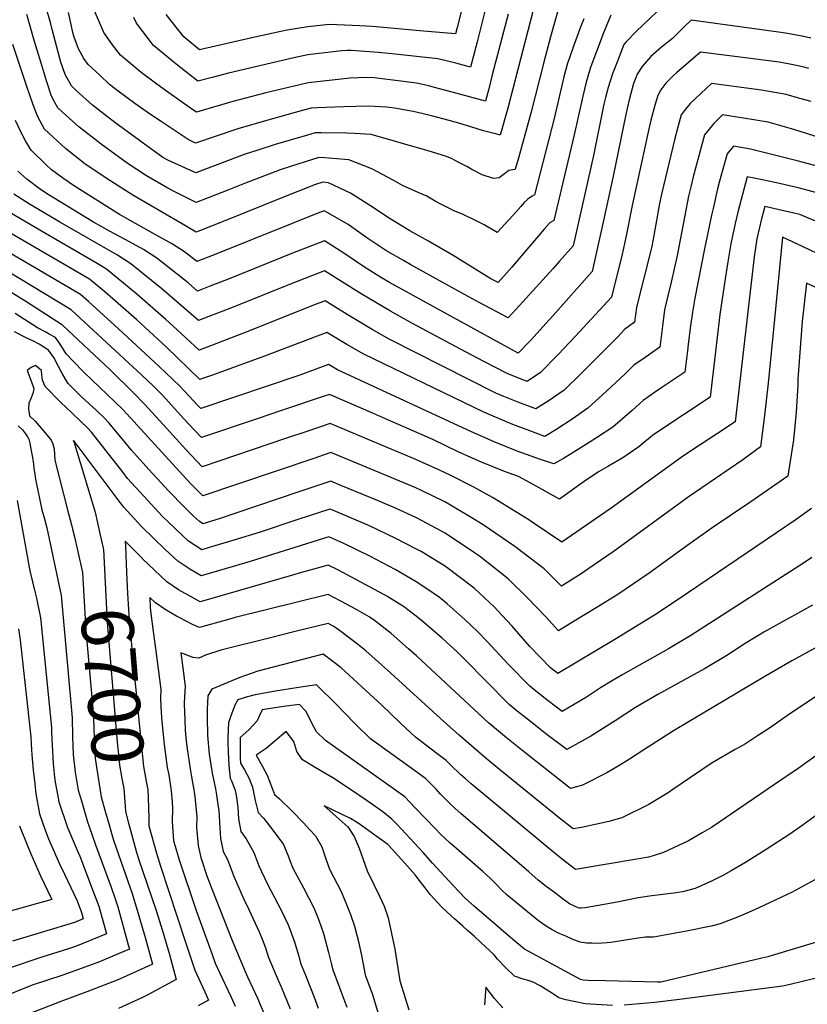
# Model space of a CAD drawing. Units: inches. Extents: x 2509603 to 2515000, y 1534119 to 1539524.
# Drawn here: x 2512764 to 2513201, y 1536479 to 1537026 of the extents above; entities that cross this region are included whole.
import ezdxf
from ezdxf.enums import TextEntityAlignment as Align

# ---------------------------------------------------------------- set-up
doc = ezdxf.new("R2010")
doc.units = ezdxf.units.IN
doc.header["$MEASUREMENT"] = 0
doc.layers.add('tile_2649_09_contour_10ft', color=25, linetype='Continuous')
doc.styles.add('Arial', font='arial.ttf')

msp = doc.modelspace()

# ---------------------------------------------------------------- linework, layer by layer
at = {"layer": 'tile_2649_09_contour_10ft'}
for points, elevation in [([(2513071.72, 1537062.2), (2513058.78, 1537016.08), (2513054.93, 1537001.94), (2513047.83, 1536973.64), (2513040.51, 1536947.44), (2513039.13, 1536942.6), (2513039.12, 1536942.59), (2513038.93, 1536942.51), (2513035.57, 1536941.84), (2513033.21, 1536939.96), (2513030.19, 1536937.84), (2513027.12, 1536937.47), (2513020.79, 1536939.49), (2513015.01, 1536942.34), (2513012.26, 1536944.04), (2513007.9, 1536946.37), (2513003.67, 1536948.54), (2513000.49, 1536949.78), (2512991.34, 1536952.64), (2512959.27, 1536961.92), (2512949.94, 1536962.43), (2512945.59, 1536962.64), (2512931.37, 1536962.76), (2512928.05, 1536962.74), (2512923.82, 1536961.56), (2512905.91, 1536956.25), (2512896.33, 1536953.17), (2512888.65, 1536950.67), (2512879.56, 1536947.2), (2512861.87, 1536940.65), (2512846.4, 1536947.6), (2512843.63, 1536949.03), (2512830.61, 1536958.54), (2512816.99, 1536968.59), (2512811.17, 1536972.98), (2512804.62, 1536978.17), (2512795.48, 1536986.35), (2512792.91, 1536988.8), (2512789.4, 1536995.21), (2512787, 1537002.02), (2512786.38, 1537004.07), (2512782.19, 1537020.06), (2512781.38, 1537023.33), (2512778.69, 1537032.91)], 6840), ([(2513014.08, 1537049.94), (2513006.83, 1537021.29), (2513005.89, 1537017.66), (2512988.16, 1537019.17), (2512959.9, 1537021.7), (2512952.95, 1537022.18), (2512935.91, 1537022.88), (2512927.37, 1537022), (2512924.03, 1537021.61), (2512912.54, 1537019.67), (2512909.12, 1537018.99), (2512894.65, 1537015.92), (2512863.87, 1537008.79), (2512855.26, 1537016.11), (2512845.43, 1537028.4)], 6880), ([(2513051.73, 1537041.01), (2513035.04, 1536976.55), (2513030.84, 1536961.47), (2513028.85, 1536961.97), (2513021.47, 1536963.81), (2513015.03, 1536965.93), (2513012.11, 1536966.92), (2513007.76, 1536968.21), (2513002.44, 1536969.68), (2512992.58, 1536972.22), (2512987.26, 1536973.49), (2512982.53, 1536974.55), (2512972.15, 1536976.51), (2512967.85, 1536977), (2512957.55, 1536977.54), (2512944.08, 1536977.16), (2512929.24, 1536976.57), (2512925.88, 1536976.44), (2512921.59, 1536975.33), (2512903.14, 1536970.25), (2512885.21, 1536964.95), (2512861.73, 1536957.12), (2512857.72, 1536959.15), (2512842.74, 1536968.99), (2512836.73, 1536973.03), (2512827.99, 1536978.98), (2512818.84, 1536985.88), (2512814.08, 1536989.58), (2512808.54, 1536994.76), (2512802.23, 1537000.69), (2512799.8, 1537004.08), (2512796.84, 1537009.34), (2512794.26, 1537016.48), (2512793.66, 1537018.54), (2512792.66, 1537022.85), (2512791.26, 1537029.55)], 6850), ([(2513125.2, 1537037.29), (2513106.23, 1537019.1), (2513100.66, 1537013.36), (2513099.46, 1537011.74), (2513096.72, 1537004.91), (2513094.12, 1536998.37), (2513093.04, 1536995.47), (2513090.61, 1536987.95), (2513089.16, 1536982.3), (2513088.35, 1536978.67), (2513082.6, 1536950.28), (2513071.18, 1536900.01), (2513063.74, 1536891.6), (2513059.95, 1536887.35), (2513043.33, 1536868.96), (2513035.15, 1536860.1), (2513019.18, 1536868.64), (2513010.94, 1536873.14), (2512981.21, 1536889.59), (2512977.18, 1536891.84), (2512967.33, 1536897.39), (2512956.73, 1536904.51), (2512946.39, 1536911.82), (2512935.12, 1536918.41), (2512933.04, 1536919.44), (2512929.64, 1536918.11), (2512915.36, 1536912.53), (2512871.09, 1536894.76), (2512862.43, 1536891.31), (2512855.67, 1536896.68), (2512848.32, 1536901.39), (2512841.93, 1536904.92), (2512819.47, 1536917.52), (2512794.01, 1536933.53), (2512788.58, 1536937.27), (2512781.8, 1536942.28), (2512778.64, 1536945.22), (2512770.44, 1536953.1), (2512767.31, 1536958.39), (2512765.01, 1536962.95), (2512761.92, 1536969.67)], 6810), ([(2513092.11, 1537028.17), (2513087.75, 1537017.36), (2513086.74, 1537014.85), (2513081.56, 1537001.14), (2513080.61, 1536998.43), (2513078.42, 1536990.84), (2513076.61, 1536983.17), (2513071.91, 1536961.68), (2513060.49, 1536914.2), (2513060.48, 1536914.19), (2513058.03, 1536912.63), (2513057.87, 1536912.51), (2513055.21, 1536909.4), (2513041.33, 1536892.97), (2513037.29, 1536888.31), (2513032.79, 1536883.27), (2513029.58, 1536879.73), (2513025.56, 1536881.84), (2513004.62, 1536894.74), (2512990.97, 1536902.62), (2512980.62, 1536908.34), (2512969.71, 1536914.97), (2512958.86, 1536922.27), (2512947.69, 1536929.22), (2512935.52, 1536935.02), (2512932.4, 1536935.34), (2512928.26, 1536934.03), (2512908.69, 1536926.34), (2512879.84, 1536914.73), (2512862.16, 1536907.73), (2512856.13, 1536911.18), (2512826.99, 1536928.18), (2512812.07, 1536937.65), (2512800.25, 1536945.57), (2512789.49, 1536954.14), (2512777.87, 1536964.9), (2512774.38, 1536971.36), (2512772.78, 1536975.45), (2512771.52, 1536978.8), (2512768.11, 1536988.53), (2512760.41, 1537011.77)], 6820), ([(2513077.25, 1537026.12), (2513074.94, 1537020.41), (2513074.01, 1537017.98), (2513071.36, 1537010.94), (2513068.99, 1537003.89), (2513068.18, 1537001.38), (2513066.11, 1536993.77), (2513060.65, 1536970.72), (2513049.81, 1536928.4), (2513048.51, 1536927.56), (2513046.09, 1536926.02), (2513043.97, 1536923.92), (2513042.17, 1536921.95), (2513037.71, 1536916.94), (2513029.03, 1536907.4), (2513021.97, 1536911.76), (2513017.1, 1536914.17), (2513009.79, 1536917.69), (2513005.14, 1536919.57), (2513003.32, 1536920.44), (2512997.17, 1536923.61), (2512994.68, 1536924.93), (2512990.09, 1536927.72), (2512985.17, 1536929.61), (2512976.52, 1536933.51), (2512971.46, 1536936.54), (2512959.63, 1536942.74), (2512946.84, 1536947.84), (2512933.46, 1536948.91), (2512930.22, 1536949.04), (2512926.04, 1536947.79), (2512914.38, 1536944.12), (2512908.65, 1536942.27), (2512888.94, 1536934.64), (2512879.7, 1536930.99), (2512862.02, 1536924.19), (2512850.91, 1536929.69), (2512846.34, 1536932.06), (2512834.51, 1536938.84), (2512823.73, 1536945.95), (2512809.41, 1536956.54), (2512797.01, 1536966.09), (2512789.71, 1536972.64), (2512785.27, 1536976.67), (2512783.7, 1536979.57), (2512781.83, 1536983.19), (2512779.26, 1536991.1), (2512776.73, 1536999.07), (2512772.34, 1537013.39), (2512769.67, 1537023.18), (2512768.13, 1537028.47)], 6830), ([(2513035.12, 1537028.62), (2513026.4, 1536994.9), (2513024.38, 1536987.17), (2513022.56, 1536980.36), (2513006.85, 1536984.6), (2512994.4, 1536988), (2512991.16, 1536988.8), (2512984.37, 1536990.35), (2512974.25, 1536991.59), (2512960.83, 1536993.22), (2512956.34, 1536993.54), (2512947.53, 1536993.03), (2512924.17, 1536990.55), (2512919.65, 1536989.47), (2512900.82, 1536984.9), (2512882.44, 1536980.09), (2512862.25, 1536974.17), (2512860.18, 1536975.56), (2512846.89, 1536985.03), (2512840.3, 1536989.77), (2512831.54, 1536996.2), (2512820.06, 1537005.87), (2512815.75, 1537011.61), (2512810.93, 1537018.37), (2512805.05, 1537031.82)], 6860), ([(2513022.58, 1537031.76), (2513017.92, 1537013.33), (2513015.93, 1537005.6), (2513014.28, 1536999.25), (2513006.2, 1537001.36), (2512996.21, 1537003.76), (2512972.5, 1537006.45), (2512963.3, 1537007.32), (2512948.17, 1537008.42), (2512945.9, 1537008.53), (2512942.84, 1537008.2), (2512924.1, 1537006.08), (2512916.29, 1537004.47), (2512879.95, 1536995.94), (2512870.93, 1536993.55), (2512863.06, 1536991.48), (2512850.93, 1537000.85), (2512838.35, 1537011.19), (2512829.03, 1537023.64), (2512827.52, 1537026.77)], 6870), ([(2513203.2, 1537015.3), (2513198.3, 1537016.4), (2513189.13, 1537018), (2513183.83, 1537018.84), (2513136.71, 1537025.24), (2513133.1, 1537021.82), (2513126.3, 1537015.08), (2513120.24, 1537010.28), (2513114.35, 1537005.23), (2513109.58, 1536999.59), (2513106.82, 1536995.31), (2513105.69, 1536992.47), (2513104.83, 1536990.07), (2513102.27, 1536981.08), (2513100.42, 1536972.98), (2513093.51, 1536938.65), (2513089.45, 1536920.1), (2513088.5, 1536915.78), (2513081.86, 1536885.81), (2513060.08, 1536861.38), (2513057.91, 1536858.95), (2513049.46, 1536849.58), (2513047.77, 1536847.79), (2513040.71, 1536840.48), (2512969.43, 1536879.69), (2512964.99, 1536882.34), (2512955.49, 1536888.16), (2512944.03, 1536896.06), (2512933.2, 1536902.85), (2512915.52, 1536895.93), (2512880.32, 1536881.83), (2512870.13, 1536877.79), (2512862.88, 1536874.95), (2512857.56, 1536879.48), (2512840.32, 1536893.31), (2512832.81, 1536897.99), (2512825.03, 1536902.29), (2512814.36, 1536907.98), (2512805.11, 1536913.25), (2512779.12, 1536929.05), (2512774.92, 1536931.91), (2512768.2, 1536936.98), (2512763.17, 1536941.51)], 6800), ([(2513202.05, 1536998.51), (2513199.46, 1536999.25), (2513191.42, 1537000.84), (2513185.56, 1537001.99), (2513171.14, 1537003.94), (2513141.94, 1537007.49), (2513128.52, 1536996.06), (2513126.89, 1536994.59), (2513122.73, 1536990.34), (2513119.98, 1536986.62), (2513118.2, 1536983.57), (2513116.74, 1536978.72), (2513114.41, 1536969.84), (2513112.72, 1536962.42), (2513111.21, 1536955.6), (2513104.08, 1536922.37), (2513100.52, 1536904.68), (2513098.38, 1536895.53), (2513092.54, 1536871.61), (2513072.53, 1536849.9), (2513062.96, 1536839.78), (2513053.15, 1536829.84), (2513045.69, 1536824.85), (2513034.97, 1536829.06), (2513021.79, 1536835.84), (2513008.69, 1536842.75), (2512982.11, 1536857.03), (2512969.87, 1536863.82), (2512953.61, 1536873.46), (2512933.37, 1536886.26), (2512915.69, 1536879.36), (2512880.77, 1536865.35), (2512869.16, 1536860.83), (2512863.32, 1536858.59), (2512842.95, 1536876.27), (2512825.89, 1536890.15), (2512818.37, 1536894.82), (2512786.75, 1536913.02), (2512769.56, 1536923.26), (2512760.83, 1536928.82)], 6790), ([(2513203.27, 1536980.09), (2513196.95, 1536981.89), (2513189.47, 1536983.99), (2513175.79, 1536986.38), (2513147.99, 1536990.09), (2513136.14, 1536979.06), (2513133.54, 1536975.88), (2513131.14, 1536972.69), (2513129.55, 1536966.75), (2513127.49, 1536958.83), (2513120.55, 1536929.55), (2513119.24, 1536923.48), (2513115.99, 1536905.87), (2513114.84, 1536899.96), (2513112.74, 1536890.79), (2513108.34, 1536873.52), (2513106.43, 1536865.8), (2513105.35, 1536857.65), (2513099.74, 1536853.58), (2513095.97, 1536849.51), (2513080.72, 1536834.21), (2513075.1, 1536828.65), (2513066.26, 1536819.91), (2513057.37, 1536813.9), (2513050.63, 1536809.57), (2513041.05, 1536813.2), (2513032.77, 1536816.49), (2513028.3, 1536818.36), (2512969.13, 1536848.25), (2512959.72, 1536853.65), (2512950.52, 1536859.16), (2512945.95, 1536862), (2512933.6, 1536869.58), (2512927.13, 1536867.07), (2512890.84, 1536852.59), (2512881.22, 1536848.85), (2512868.16, 1536843.88), (2512863.76, 1536842.24), (2512849.08, 1536855.72), (2512845.33, 1536859.18), (2512829.18, 1536873.25), (2512812.31, 1536887.17), (2512807.21, 1536890.33), (2512778.43, 1536906.93), (2512755.24, 1536920.68)], 6780), ([(2513230.51, 1536953.04), (2513193.62, 1536964.59), (2513179.4, 1536968.62), (2513165.69, 1536970.97), (2513154.15, 1536972.74), (2513149.37, 1536967.94), (2513144.23, 1536961.67), (2513140.44, 1536947.94), (2513137.94, 1536938.38), (2513136.54, 1536932.75), (2513135.33, 1536927.61), (2513133.25, 1536916.97), (2513128.97, 1536894.7), (2513125.61, 1536879.96), (2513123.71, 1536872.23), (2513121.97, 1536864.49), (2513120.81, 1536855.51), (2513119.66, 1536846.69), (2513119.31, 1536843.82), (2513111.14, 1536838.15), (2513104.98, 1536833.78), (2513100.14, 1536828.98), (2513089.83, 1536819.42), (2513079.48, 1536809.89), (2513070.69, 1536803.81), (2513061.57, 1536797.98), (2513055.57, 1536794.29), (2513047.13, 1536797.32), (2513037.8, 1536800.92), (2513034.26, 1536802.32), (2513021.64, 1536807.7), (2512955.03, 1536839.87), (2512945.67, 1536845.29), (2512934.54, 1536851.89), (2512900, 1536838.9), (2512870.51, 1536828.1), (2512866.18, 1536826.58), (2512864.2, 1536825.91), (2512845.4, 1536844), (2512829.11, 1536859), (2512811.37, 1536874.54), (2512802.93, 1536881.62), (2512749.72, 1536912.55)], 6770), ([(2513207.4, 1536944.18), (2513195.59, 1536947.31), (2513169.61, 1536953.68), (2513160.31, 1536955.38), (2513156.76, 1536951.13), (2513154.31, 1536942.59), (2513152.49, 1536936.01), (2513151.36, 1536931.72), (2513148.88, 1536920.8), (2513148.07, 1536917.03), (2513144.23, 1536898.48), (2513138.86, 1536870.96), (2513137.39, 1536863.2), (2513136.25, 1536854.29), (2513135.13, 1536845.39), (2513134.69, 1536841.75), (2513133.27, 1536829.99), (2513120.53, 1536821.42), (2513116.32, 1536818.59), (2513110.15, 1536814.26), (2513104.02, 1536808.67), (2513093.3, 1536799.42), (2513084.28, 1536793.52), (2513075.13, 1536787.71), (2513065.82, 1536782.02), (2513060.51, 1536779.01), (2513053.2, 1536781.44), (2513040.19, 1536786.21), (2513027.43, 1536791.37), (2513014.83, 1536796.79), (2512940.58, 1536831.27), (2512935.48, 1536834.2), (2512919.54, 1536828.34), (2512864.58, 1536809.77), (2512863.02, 1536811.42), (2512855.52, 1536819.38), (2512852.95, 1536822.21), (2512849.09, 1536825.92), (2512841.34, 1536833.28), (2512818.94, 1536854.1), (2512802.25, 1536869.25), (2512797.87, 1536873.06), (2512746.66, 1536903.1)], 6760), ([(2513207.97, 1536929.11), (2513196.13, 1536932.21), (2513184.05, 1536935.05), (2513171.74, 1536937.65), (2513167.89, 1536938.38), (2513166.87, 1536934.89), (2513162.82, 1536919.46), (2513161.19, 1536912.39), (2513158.77, 1536901.21), (2513157.09, 1536891.24), (2513155.58, 1536881.82), (2513152.65, 1536861.91), (2513147.22, 1536816.16), (2513118.21, 1536796.83), (2513115.32, 1536794.76), (2513107.79, 1536788.45), (2513098.83, 1536782.49), (2513090.45, 1536777.69), (2513085.26, 1536774.73), (2513077.28, 1536769.22), (2513063.62, 1536759.41), (2513047.38, 1536768.57), (2513041.01, 1536771.98), (2513033.1, 1536774.85), (2513020.32, 1536779.98), (2513007.84, 1536785.6), (2512993.48, 1536792.52), (2512967.13, 1536804.15), (2512960.56, 1536807.01), (2512936.02, 1536817.56), (2512933.6, 1536816.76), (2512908.82, 1536808.45), (2512896.51, 1536804.24), (2512864.96, 1536793.63), (2512857.78, 1536801.3), (2512855.26, 1536804.01), (2512843.35, 1536817.18), (2512838.38, 1536822.1), (2512831.91, 1536828.34), (2512792.8, 1536864.5), (2512748.55, 1536891.16)], 6750), ([(2513210.19, 1536911.91), (2513196.96, 1536917.41), (2513184.9, 1536920.28), (2513177.57, 1536921.88), (2513175.82, 1536915.13), (2513173.12, 1536903.9), (2513171.66, 1536893.98), (2513161.18, 1536802.33), (2513151.44, 1536795.96), (2513141.67, 1536789.61), (2513132, 1536783.17), (2513129.18, 1536781.18), (2513092.3, 1536754.57), (2513078.63, 1536745.02), (2513064.95, 1536735.59), (2513048.6, 1536746.7), (2513046.73, 1536747.97), (2513032.3, 1536756.95), (2513026.59, 1536760.39), (2513016.06, 1536766.13), (2513002.93, 1536772.89), (2512996.75, 1536775.73), (2512984.03, 1536781.51), (2512968.14, 1536788.23), (2512936.37, 1536801.43), (2512924.01, 1536797.26), (2512911.71, 1536793.06), (2512865.35, 1536777.49), (2512856.28, 1536787.06), (2512845.59, 1536798.95), (2512833.6, 1536812.08), (2512827.43, 1536818.38), (2512814.1, 1536831.37), (2512787.89, 1536856.13), (2512767.5, 1536869.12), (2512759.88, 1536873.98)], 6740), ([(2513206.71, 1536895.86), (2513198.55, 1536899.67), (2513187.48, 1536904.81), (2513182.89, 1536859.37), (2513179.47, 1536823.88), (2513177.44, 1536805.84), (2513175.14, 1536788.5), (2513165.38, 1536781.31), (2513135.15, 1536760.55), (2513093.45, 1536730.25), (2513079.49, 1536720.63), (2513075.66, 1536718.02), (2513064.81, 1536711.26), (2513055.19, 1536720.78), (2513038.86, 1536733.13), (2513021.41, 1536745.18), (2513016.47, 1536748.22), (2513002.27, 1536756.76), (2513000.07, 1536757.93), (2512987.12, 1536764.23), (2512983.94, 1536765.69), (2512968.41, 1536772.26), (2512936.72, 1536785.3), (2512926.83, 1536781.92), (2512865.73, 1536761.35), (2512859.66, 1536767.5), (2512856.67, 1536770.62), (2512823.6, 1536806.84), (2512821.13, 1536809.37), (2512799.98, 1536829.75), (2512793.63, 1536836.26), (2512789.9, 1536840.1), (2512786.93, 1536844.87), (2512784.01, 1536849.11), (2512780.6, 1536851.09), (2512778.24, 1536852.36), (2512774.07, 1536854.51), (2512761.69, 1536862.5)], 6730), ([(2513211.03, 1536874.45), (2513200.79, 1536879.27), (2513198.36, 1536858.07), (2513195.97, 1536826.01), (2513195.9, 1536822.91), (2513195.04, 1536807.79), (2513193.43, 1536792.48), (2513190.45, 1536772.28), (2513169.21, 1536757.56), (2513148.86, 1536743.97), (2513134.34, 1536733.6), (2513113.41, 1536718.41), (2513095.99, 1536706.63), (2513083.95, 1536699.16), (2513071.86, 1536691.73), (2513063.2, 1536686.42), (2513056.17, 1536694.12), (2513045.97, 1536704.78), (2513035.29, 1536715.32), (2513019.3, 1536727.77), (2513016.61, 1536729.64), (2513000.2, 1536740.65), (2512987.4, 1536747.54), (2512983.92, 1536749.24), (2512972.76, 1536754.47), (2512962.76, 1536758.76), (2512942.44, 1536767.1), (2512936.79, 1536769.41), (2512919.03, 1536763.55), (2512883.52, 1536751.52), (2512874.78, 1536748.56), (2512865.78, 1536745.86), (2512863.73, 1536747.22), (2512860.49, 1536750.27), (2512855.34, 1536755.29), (2512846.88, 1536763.96), (2512835.83, 1536775.89), (2512826.12, 1536786.63), (2512822.86, 1536790.69), (2512813.73, 1536801.68), (2512810.78, 1536804.71), (2512806.82, 1536808.62), (2512802.61, 1536812.51), (2512798.32, 1536816.4), (2512794.33, 1536820.3), (2512791.42, 1536823.35), (2512791.11, 1536823.67), (2512790.69, 1536824.14), (2512787.64, 1536829.23), (2512785.72, 1536833.15), (2512783.16, 1536838.04), (2512780.13, 1536842.09), (2512774.96, 1536845.54), (2512771.83, 1536847.12), (2512768.1, 1536848.91), (2512761.26, 1536852.29)], 6720), ([(2513203.45, 1536754.24), (2513195.03, 1536748.28), (2513129.57, 1536703.82), (2513116.46, 1536695.16), (2513094.47, 1536681.57), (2513062.76, 1536662.68), (2513058.7, 1536665.83), (2513047.23, 1536677.7), (2513037.41, 1536688.97), (2513031.77, 1536695.03), (2513027.39, 1536699.69), (2513016.3, 1536710.11), (2513000.35, 1536722.2), (2512986.98, 1536730.36), (2512984.05, 1536731.94), (2512972.9, 1536737.67), (2512958.3, 1536744.63), (2512948.3, 1536748.92), (2512938.25, 1536753.17), (2512936.26, 1536753.99), (2512918.51, 1536748.22), (2512897.63, 1536741.21), (2512883.02, 1536736.7), (2512868.76, 1536732.46), (2512865.3, 1536731.44), (2512857.87, 1536736.26), (2512851.07, 1536742.61), (2512846.11, 1536747.31), (2512843.49, 1536749.95), (2512832.96, 1536761.09), (2512824.04, 1536771.04), (2512821.57, 1536774.24), (2512804.05, 1536796.61), (2512801.36, 1536799.49), (2512798.5, 1536802.28), (2512792.74, 1536807.67), (2512789.87, 1536810.36), (2512787.01, 1536813.06), (2512778.3, 1536821.99), (2512776.74, 1536825.47), (2512776.52, 1536828.53), (2512776.21, 1536830.89), (2512772.89, 1536833.64), (2512770.44, 1536832.5), (2512768.33, 1536830.83), (2512771.93, 1536821.04), (2512771.57, 1536818.75), (2512770.46, 1536815.75), (2512769.19, 1536812.78), (2512768.97, 1536809.59), (2512769.58, 1536805.76), (2512772.84, 1536802.77), (2512779.28, 1536795.26), (2512780.74, 1536793.4), (2512781.68, 1536792.19), (2512782.51, 1536790.13), (2512783.2, 1536787.4), (2512783.44, 1536784.23), (2512783.68, 1536781.04), (2512790.81, 1536752.77), (2512792.94, 1536745.32), (2512793.55, 1536742.79), (2512794.54, 1536738.61), (2512796.19, 1536731.13)], 6710), ([(2512763.25, 1536800.12), (2512765.64, 1536798.05), (2512767.47, 1536795.75), (2512768.53, 1536793.99), (2512769.17, 1536792.86), (2512769.73, 1536790.54), (2512770.61, 1536786.37), (2512771.31, 1536782.52), (2512771.81, 1536778.88), (2512772.08, 1536776.45), (2512772.52, 1536773.32), (2512772.96, 1536770.49), (2512776.51, 1536753.52), (2512777.84, 1536748.58), (2512779.2, 1536743.52), (2512787.26, 1536706.09), (2512793.19, 1536638.07), (2512793.55, 1536627.94), (2512793.69, 1536622.24), (2512793.86, 1536617.8), (2512794.97, 1536608.02), (2512796.07, 1536601.28), (2512796.68, 1536598.02), (2512798.42, 1536592.1)], 6720), ([(2513203.71, 1536727.1), (2513199.58, 1536724.32), (2513136.57, 1536683.89), (2513124.13, 1536676.5), (2513098.78, 1536662.22), (2513092.53, 1536658.47), (2513086.52, 1536654.86), (2513078.61, 1536649.61), (2513074.61, 1536647.15), (2513065.21, 1536641.59), (2513057.43, 1536647.59), (2513051.54, 1536652.17), (2513047.21, 1536655.65), (2513035.28, 1536667.96), (2513023.59, 1536680.49), (2513018.1, 1536686.09), (2513011.43, 1536692.59), (2513001.42, 1536701.35), (2512998.11, 1536704.14), (2512997.17, 1536704.86), (2512990.66, 1536709.28), (2512984.19, 1536713.66), (2512972.48, 1536720.5), (2512958.41, 1536727.82), (2512944.06, 1536734.94), (2512935.73, 1536738.56), (2512892, 1536724.98), (2512882.54, 1536722.19), (2512864.82, 1536717.02), (2512858.5, 1536720.71), (2512851.86, 1536725.05), (2512845.08, 1536731.43), (2512838.33, 1536737.86), (2512831.68, 1536744.34), (2512821.9, 1536755.08), (2512819.97, 1536757.64), (2512794.44, 1536791.58), (2512794.28, 1536791.75), (2512793.95, 1536792.06), (2512793.87, 1536791.89), (2512794.12, 1536791.52), (2512805.33, 1536754.71), (2512805.97, 1536752.19), (2512808.66, 1536740.45), (2512810.43, 1536732.32)], 6700), ([(2512762.76, 1536758.81), (2512769.75, 1536719.7), (2512772.78, 1536707.54), (2512773.46, 1536704.52), (2512775.76, 1536693.54), (2512781.74, 1536632.8), (2512781.87, 1536630.11), (2512782.21, 1536622.73), (2512782.28, 1536619.7), (2512782.73, 1536612.68), (2512783.55, 1536605.26), (2512783.89, 1536602.49), (2512785.36, 1536594.59), (2512785.94, 1536591.46), (2512790.72, 1536577.3), (2512795.52, 1536565.92), (2512796.45, 1536563.73), (2512797.59, 1536561.35), (2512804.97, 1536541.78), (2512808, 1536533.69), (2512812.25, 1536518.18), (2512808.24, 1536516.5), (2512795.22, 1536511.32), (2512791.29, 1536509.92), (2512776.41, 1536505.31), (2512757.8, 1536499.08)], 6730), ([(2512825.3, 1536733.56), (2512822.65, 1536736.23), (2512822.79, 1536733.35)], 6690), ([(2512822.79, 1536733.35), (2512823.47, 1536718.97), (2512824.06, 1536707.09), (2512824.7, 1536695.24), (2512826.94, 1536670.04), (2512831.5, 1536623.98), (2512832.9, 1536611.17), (2512834.7, 1536600.98), (2512835.18, 1536598.32), (2512835.64, 1536588.42), (2512835.76, 1536582.27), (2512835.81, 1536580.6)], 6690), ([(2512832.38, 1536726.45), (2512832.28, 1536726.55), (2512825.3, 1536733.56)], 6690), ([(2512796.19, 1536731.13), (2512798.92, 1536718.81), (2512800.65, 1536689.73), (2512800.81, 1536686.86), (2512804.74, 1536643.38), (2512804.88, 1536640.59), (2512805.23, 1536633.32), (2512805.42, 1536626.38), (2512805.55, 1536623.18), (2512806.06, 1536615.82), (2512806.74, 1536610.68), (2512809.42, 1536594.3), (2512811.43, 1536586.97), (2512813.73, 1536578.76)], 6710), ([(2512810.43, 1536732.32), (2512810.59, 1536731.55), (2512812.75, 1536691.05), (2512818.29, 1536624.62), (2512819.15, 1536615.9), (2512819.59, 1536611.82), (2512820.87, 1536604.52), (2512821.87, 1536598.97), (2512822.76, 1536589.05), (2512822.82, 1536586.16), (2512824.55, 1536579.66)], 6700), ([(2513204.13, 1536700.67), (2513177.02, 1536685.61), (2513166.66, 1536679.31), (2513156.46, 1536672.75), (2513144.15, 1536665.29), (2513136.36, 1536661), (2513118.24, 1536651.13), (2513108.02, 1536645.25), (2513105.77, 1536643.88), (2513094.48, 1536636.43), (2513089.62, 1536633.32), (2513081.14, 1536627.9), (2513067.66, 1536620.5), (2513056.12, 1536629.31), (2513054, 1536630.96), (2513045.88, 1536637.36), (2513040.28, 1536641.89), (2513035.81, 1536645.55), (2513022.5, 1536658.99), (2513011.7, 1536669.94), (2513007.18, 1536674.35), (2512998.49, 1536682.33), (2512987.04, 1536692.12), (2512984.16, 1536694.54), (2512979.56, 1536698.12), (2512977.72, 1536699.53), (2512967.92, 1536705.58), (2512966.13, 1536706.63), (2512953.54, 1536713.47), (2512940.61, 1536720.2), (2512935.39, 1536722.85), (2512920.44, 1536718.84), (2512915.62, 1536717.38), (2512886.1, 1536708.83), (2512864.34, 1536702.59), (2512858.01, 1536705.95), (2512852.32, 1536709.16), (2512845.73, 1536713.58), (2512838.98, 1536720.03), (2512832.38, 1536726.45)], 6690), ([(2513219.69, 1536684.49), (2513192.51, 1536669.67), (2513177.64, 1536660.99), (2513126.96, 1536630.89), (2513110.51, 1536620.3), (2513102.55, 1536615.12), (2513097.12, 1536611.79), (2513089.99, 1536607.52), (2513076.41, 1536600.78), (2513069.76, 1536598.93), (2513044.38, 1536618.91), (2513034.21, 1536627.01), (2513024.26, 1536635.31), (2512984.32, 1536672.58), (2512979.94, 1536676.45), (2512970.21, 1536684.94), (2512965.29, 1536688.75), (2512960.97, 1536692.06), (2512958.16, 1536694.16), (2512951.62, 1536697.93), (2512945.91, 1536701.09), (2512935.36, 1536706.66), (2512883.81, 1536693.8), (2512880.05, 1536692.74), (2512863.86, 1536688.17), (2512859.99, 1536690.01), (2512852.94, 1536693.58), (2512851.2, 1536694.56), (2512844.88, 1536698.25), (2512839.47, 1536701.89), (2512836.37, 1536704.93), (2512836.65, 1536699.43), (2512836.95, 1536696.04), (2512838.29, 1536686.06), (2512839.59, 1536676.53), (2512841.01, 1536665.28), (2512842.41, 1536653.78), (2512842.36, 1536648.96), (2512842.52, 1536644.51), (2512842.85, 1536638.32), (2512843.18, 1536634.27), (2512844.4, 1536623.35), (2512846.06, 1536610.53), (2512846.84, 1536606.46), (2512848.27, 1536597.68), (2512848.84, 1536591.37), (2512849, 1536587.77), (2512848.83, 1536580.87), (2512848.9, 1536577.9), (2512849.48, 1536569.96), (2512850.37, 1536566.83), (2512852.52, 1536559.86), (2512862.06, 1536531.27), (2512870.93, 1536506.77), (2512872.68, 1536502.03), (2512875.05, 1536496.77), (2512881.52, 1536483.07), (2512883.74, 1536478.08)], 6680), ([(2513212.49, 1536654.49), (2513190.16, 1536639.42), (2513180.18, 1536632.47), (2513173.58, 1536628.18), (2513166.81, 1536623.79), (2513161.15, 1536620.48), (2513148.36, 1536613.08), (2513136.4, 1536604.99), (2513126.63, 1536598.33), (2513124.45, 1536596.89), (2513113.21, 1536590.04), (2513098.21, 1536582.64), (2513091, 1536580.62), (2513083.43, 1536578.9), (2513075.81, 1536577.23), (2513071.19, 1536576.44), (2513063.71, 1536582.48), (2513030.48, 1536609.44), (2513023.06, 1536615.62), (2513007.95, 1536628.44), (2512997.74, 1536637.67), (2512970.18, 1536662.86), (2512956.3, 1536675.37), (2512951.67, 1536678.93), (2512947.02, 1536682.47), (2512942.32, 1536685.97), (2512938.46, 1536688.76), (2512935.33, 1536690.47), (2512916.2, 1536685.79), (2512903.31, 1536682.58), (2512875.84, 1536675.65), (2512867.31, 1536672.95), (2512863.55, 1536671.15), (2512860.4, 1536671.68), (2512857.88, 1536672.54), (2512855.6, 1536673.41), (2512853.52, 1536674.27), (2512855.19, 1536661.69), (2512855.65, 1536658.29), (2512855.97, 1536655.95), (2512855.66, 1536649.87), (2512855.49, 1536645.83), (2512855.58, 1536641.41), (2512855.73, 1536636.87), (2512856, 1536631.21), (2512856.57, 1536625.16), (2512857.04, 1536620.87), (2512858.72, 1536609.91), (2512859.56, 1536605.47), (2512860.98, 1536597.06), (2512861.43, 1536594.23), (2512862.03, 1536587.13), (2512862.36, 1536583.16), (2512862.22, 1536577.24), (2512863.18, 1536567.32), (2512864.73, 1536560.69), (2512868.25, 1536549.8), (2512870.73, 1536543.15), (2512882.05, 1536514.51), (2512889.31, 1536497.3), (2512890.62, 1536494.46), (2512896.14, 1536482.48), (2512901.04, 1536470.67)], 6670), ([(2512763.42, 1536687.54), (2512764.44, 1536681.19), (2512770.35, 1536627.56), (2512770.55, 1536623.43), (2512770.94, 1536617.54), (2512771.58, 1536609.06), (2512772.51, 1536601.43), (2512773.2, 1536595.95), (2512775.11, 1536584.84), (2512778.17, 1536576.35), (2512780.22, 1536570.89), (2512786.11, 1536557.42), (2512788.96, 1536551.46), (2512796.06, 1536536.56), (2512798.47, 1536530.14), (2512799.45, 1536526.55), (2512794.59, 1536524.61), (2512760.2, 1536514.11)], 6740), ([(2513209.2, 1536619.52), (2513196.12, 1536610.09), (2513182.99, 1536601.06), (2513148, 1536577.3), (2513142.93, 1536574.25), (2513135.33, 1536569.8), (2513121.39, 1536563.36), (2513115.59, 1536561.49), (2513113.07, 1536560.84), (2513106.56, 1536559.66), (2513072.61, 1536553.95), (2513067.03, 1536558.17), (2513062.56, 1536561.65), (2513014.74, 1536601.51), (2513011.52, 1536604.27), (2513009.02, 1536606.46), (2513003.25, 1536612.06), (2513000.81, 1536614.52), (2512995.64, 1536618.4), (2512983.76, 1536627.49), (2512975.71, 1536635.03), (2512964.85, 1536645.4), (2512956.27, 1536653.28), (2512942.47, 1536665.86), (2512937.84, 1536669.42), (2512932.49, 1536673.4), (2512896.39, 1536663.94), (2512892.57, 1536662.69), (2512886.32, 1536660.51), (2512870.84, 1536654.12), (2512868.57, 1536650.43), (2512868.11, 1536642.83), (2512868.17, 1536638.41), (2512868.43, 1536628.26), (2512869.37, 1536617.94), (2512871, 1536607.46), (2512872.76, 1536598.72), (2512873.14, 1536596.47), (2512874.35, 1536588.82), (2512874.64, 1536586.64), (2512875.21, 1536577.13), (2512875.64, 1536571.11), (2512876.25, 1536567.69), (2512877, 1536564.02), (2512879.48, 1536559.46), (2512880.52, 1536556.64), (2512883.11, 1536549.76), (2512888.3, 1536537.88), (2512891.39, 1536531.79), (2512897.02, 1536519.36), (2512899.09, 1536514.39), (2512900.52, 1536510.54), (2512902.27, 1536505.08), (2512907.54, 1536492.54), (2512909.28, 1536488.8), (2512914.25, 1536476.71)], 6660), ([(2513206.95, 1536584.71), (2513198.9, 1536578.67), (2513191.56, 1536573.66), (2513178.37, 1536565.07), (2513166.82, 1536557.89), (2513158.97, 1536553.25), (2513154.59, 1536550.85), (2513148.45, 1536547.67), (2513139, 1536543.5), (2513131.91, 1536541.64), (2513127.16, 1536540.81), (2513114.98, 1536539.32), (2513107.3, 1536538.21), (2513095.62, 1536535.81), (2513081.1, 1536533.24), (2513077.93, 1536532.77), (2513075.75, 1536532.51), (2513074.84, 1536532.5), (2513073.97, 1536532.62), (2513071.65, 1536533.73), (2513069.29, 1536534.92), (2513065.15, 1536537.89), (2513060.82, 1536541.16), (2513056.32, 1536544.61), (2513051.88, 1536548.13), (2513046.62, 1536552.63), (2513008.93, 1536585.07), (2513005.84, 1536587.8), (2513003.27, 1536590.15), (2512997.56, 1536595.95), (2512995.18, 1536598.46), (2512989.38, 1536604.39), (2512983.88, 1536608.38), (2512958.88, 1536626.51), (2512951.03, 1536634.01), (2512943.67, 1536641.62), (2512940.09, 1536645.4), (2512928.9, 1536656.38), (2512917.74, 1536654.81), (2512906.03, 1536652.96), (2512894.91, 1536650.85), (2512889.8, 1536649.51), (2512885.19, 1536648.18), (2512883.57, 1536645.15), (2512881.16, 1536638.76), (2512879.97, 1536635.37), (2512879.69, 1536627.38), (2512879.68, 1536624.48), (2512879.75, 1536619.27), (2512880.16, 1536611.68), (2512880.94, 1536604.62), (2512881.87, 1536602.81), (2512883.72, 1536597.89), (2512884.19, 1536595.17), (2512885.26, 1536588.55), (2512885.64, 1536582.11), (2512886.93, 1536574.97), (2512889.88, 1536570.94), (2512894.08, 1536563.41), (2512896.87, 1536555.92), (2512901.51, 1536546.21), (2512909.45, 1536531), (2512913.17, 1536523.27), (2512914.11, 1536520.84), (2512915.62, 1536516.75), (2512916.43, 1536514.41), (2512919.04, 1536505.89), (2512919.97, 1536501.94), (2512922.68, 1536495.37), (2512927.5, 1536483.2), (2512929.72, 1536477.01)], 6650), ([(2513209.04, 1536550.24), (2513192.71, 1536541.32), (2513180.19, 1536535.44), (2513171.94, 1536531.65), (2513164.66, 1536528.52), (2513162.41, 1536527.59), (2513152.75, 1536523.72), (2513147.87, 1536522.47), (2513134.19, 1536519.75), (2513115.81, 1536516.42), (2513111.41, 1536516.44), (2513106.01, 1536515.61), (2513095.64, 1536513.93), (2513092.21, 1536513.49), (2513090.13, 1536513.26), (2513087.32, 1536513.04), (2513085.19, 1536512.89), (2513081.6, 1536513), (2513078.72, 1536513.17), (2513075.18, 1536513.58), (2513070.72, 1536515.39), (2513067.14, 1536516.95), (2513063.58, 1536518.51), (2513059.66, 1536520.49), (2513056.29, 1536522.44), (2513052.11, 1536525.39), (2513034.61, 1536539.64), (2513031.55, 1536542.66), (2513028.55, 1536545.75), (2513025.12, 1536549.21), (2513021.4, 1536552.64), (2513006.63, 1536565.35), (2513003.08, 1536568.51), (2513000.17, 1536571.19), (2512997.48, 1536573.76), (2512995.1, 1536576.26), (2512983.67, 1536588.27), (2512977.95, 1536594.26), (2512972.16, 1536598.36), (2512933.82, 1536625.52), (2512928.82, 1536630.44), (2512926.5, 1536634.83), (2512924.7, 1536638.3), (2512922.97, 1536641.92), (2512919.33, 1536645.5), (2512910.53, 1536644.39), (2512898.73, 1536642.58), (2512897.23, 1536639.5), (2512895.84, 1536636.38), (2512891.32, 1536631.56), (2512886.43, 1536627.2), (2512886.41, 1536620.7), (2512886.55, 1536615.79), (2512886.76, 1536613.02), (2512888.88, 1536609.32), (2512891.41, 1536604.52), (2512893.38, 1536599.62), (2512894.84, 1536592.24), (2512896.51, 1536585.51), (2512899.62, 1536582.24), (2512905.16, 1536575.08), (2512910.5, 1536567.86), (2512913.15, 1536561.5), (2512915.48, 1536555.1), (2512921.67, 1536543.77), (2512927.61, 1536532.37), (2512930.15, 1536525.91), (2512932.76, 1536518.38), (2512935.58, 1536507.93), (2512937.23, 1536501.16), (2512937.67, 1536498.8), (2512942.43, 1536486.36), (2512945.59, 1536477.53)], 6640), ([(2513212.42, 1536515.45), (2513181.69, 1536506.21), (2513179.21, 1536505.55), (2513175.99, 1536504.72), (2513119.95, 1536491.38), (2513119.5, 1536491.35), (2513118.07, 1536491.36), (2513089.2, 1536492.11), (2513079.48, 1536492.43), (2513076.78, 1536492.54), (2513075.4, 1536492.86), (2513044.32, 1536509.75), (2513037.86, 1536515.15), (2513016.47, 1536533.38), (2513011.42, 1536537.96), (2513004.69, 1536545.16), (2512993.49, 1536557.23), (2512988.12, 1536563.34), (2512973.63, 1536578.95), (2512970.68, 1536581.95), (2512965.63, 1536585.93), (2512956.88, 1536592.08), (2512947.24, 1536598.68), (2512937.83, 1536604.76), (2512928.99, 1536609.95), (2512921, 1536614.76), (2512918.02, 1536619.37), (2512916.27, 1536625), (2512912.03, 1536630.51), (2512905.83, 1536625.42), (2512900.98, 1536621.08), (2512895.39, 1536617.37), (2512898.92, 1536611.12), (2512901.41, 1536606.31), (2512903.37, 1536601.42), (2512905.62, 1536595.55), (2512908.31, 1536593.26), (2512915.1, 1536586.43), (2512921.8, 1536579.59), (2512925.03, 1536576.24), (2512928.37, 1536572.7), (2512931.72, 1536566.54), (2512933.88, 1536560.49), (2512936.09, 1536554.19), (2512942.46, 1536541.74), (2512945.16, 1536535.37), (2512947.73, 1536529.02), (2512949.9, 1536522.55), (2512952.1, 1536513.93), (2512953.98, 1536505.23), (2512955.82, 1536495.58), (2512959.96, 1536484.58), (2512963.02, 1536474.1)], 6630), ([(2512798.42, 1536592.1), (2512801.85, 1536580.49), (2512802.75, 1536577.84)], 6720), ([(2513093.04, 1536478.56), (2513077.87, 1536479.37), (2513067.15, 1536481.58), (2513063.31, 1536482.68), (2513059.71, 1536485.2), (2513053.04, 1536489.36), (2513049.06, 1536491.5), (2513045.77, 1536492.47), (2513043.54, 1536493.06), (2513038.72, 1536494.69), (2513033.7, 1536499.58), (2513029.36, 1536504.16), (2513027.43, 1536506.52), (2513020.1, 1536513.54), (2513016.28, 1536516.94), (2513012.64, 1536520.17), (2513009.97, 1536522.51), (2513005.5, 1536526.55), (2513003.66, 1536528.23), (2512998.48, 1536532.98), (2512991.88, 1536540.06), (2512989.06, 1536543.76), (2512986.49, 1536547.16), (2512983.53, 1536551), (2512980.78, 1536554.12), (2512970.99, 1536565.14), (2512968.42, 1536567.84), (2512954.54, 1536577.81), (2512951.99, 1536579.59), (2512947.76, 1536582.29), (2512933.16, 1536589.26), (2512946.3, 1536577.56), (2512949.78, 1536572.2), (2512952.55, 1536565.87), (2512954.67, 1536559.58), (2512956.98, 1536553.27), (2512960.8, 1536545.24), (2512963.83, 1536539.08), (2512966.36, 1536533.55), (2512968.55, 1536527.09), (2512970.53, 1536518.41), (2512972.25, 1536509.68), (2512975.17, 1536492.16), (2512975.3, 1536491.69), (2512980.15, 1536476.1)], 6620), ([(2512824.55, 1536579.66), (2512825.78, 1536574.99), (2512828.73, 1536564.16), (2512830.34, 1536559.36), (2512839.72, 1536531.68), (2512843.6, 1536519.28), (2512847.22, 1536506.79), (2512851.07, 1536492.83), (2512835.29, 1536484.39), (2512832.31, 1536482.9), (2512818.96, 1536476.9)], 6700), ([(2512835.81, 1536580.6), (2512835.87, 1536578.23), (2512840.16, 1536563.02), (2512842.36, 1536555.88), (2512856.14, 1536513.58), (2512860.43, 1536500.9), (2512861.42, 1536498.03), (2512866.95, 1536486.06), (2512868.97, 1536481.45), (2512863.26, 1536478.35)], 6690), ([(2512802.75, 1536577.84), (2512806.2, 1536567.69), (2512814.87, 1536544.18), (2512817.41, 1536537.2), (2512818.58, 1536533.32), (2512824.41, 1536512.13), (2512825.04, 1536509.81), (2512821.88, 1536508.4), (2512808.36, 1536502.73), (2512804.84, 1536501.37), (2512788.03, 1536495.39), (2512771.06, 1536489.83), (2512754.6, 1536483.2), (2512736.63, 1536475.25)], 6720), ([(2512764.13, 1536578.13), (2512768.71, 1536566.65), (2512770.33, 1536562.67), (2512775.45, 1536550.9), (2512781.92, 1536537.29), (2512756.93, 1536530.25)], 6750), ([(2512813.73, 1536578.76), (2512815.57, 1536572.16), (2512816.44, 1536569.67), (2512826.55, 1536540.61), (2512830.36, 1536528.19), (2512833.97, 1536515.69), (2512837.84, 1536501.45), (2512835.52, 1536500.29), (2512821.65, 1536494.05), (2512818.33, 1536492.6), (2512801.39, 1536486), (2512786.93, 1536480.77), (2512769.49, 1536473.86)], 6710), ([(2513229.11, 1536499.23), (2513192.46, 1536490.24), (2513189.93, 1536489.71), (2513187.38, 1536489.24), (2513131.66, 1536481.93), (2513116.55, 1536480.14), (2513099.65, 1536478.68)], 6620), ([(2513032.21, 1536477.23), (2513027.7, 1536482.4), (2513022.85, 1536488.64), (2513022.13, 1536478.91)], 6610)]:
    msp.add_lwpolyline(points, dxfattribs=dict(at, elevation=elevation))

# ---------------------------------------------------------------- texts
at = {"color": 18, "style": 'Arial'}
msp.add_text('6700', height=28.8, rotation=-85.2326, dxfattribs=at).set_placement((2512815.69, 1536655.84), align=Align.MIDDLE_CENTER)

doc.saveas('drawing.dxf')
